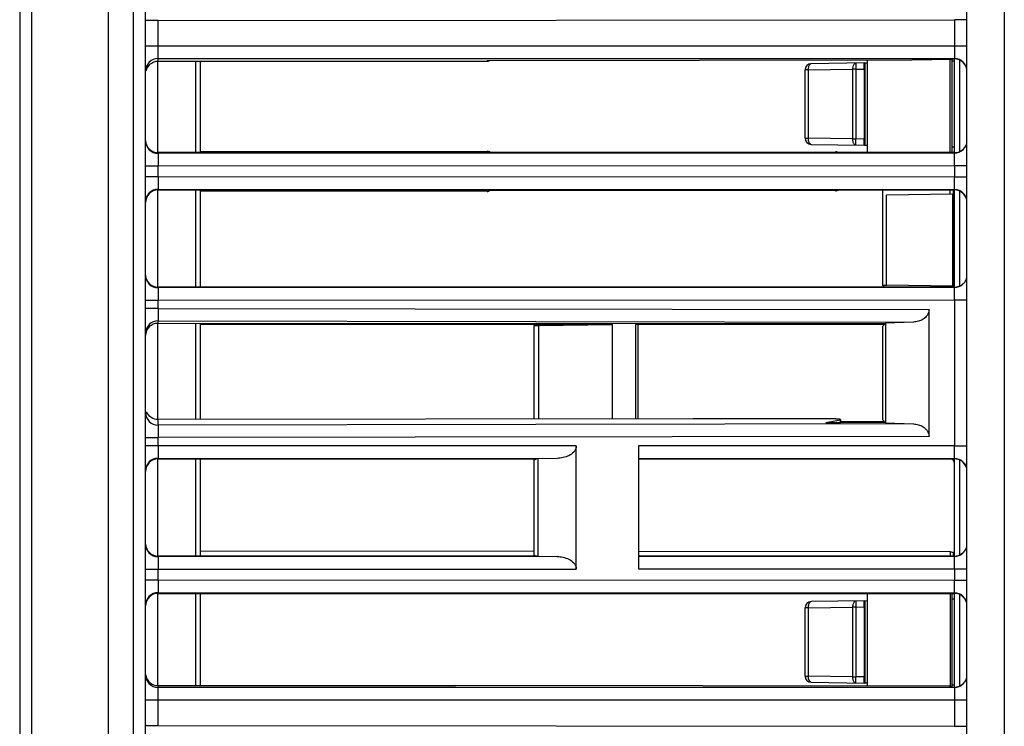
# Model space of a CAD drawing. Units: millimetres. Extents: x 0 to 420, y 0 to 297.
# Drawn here: x 197 to 228, y 173 to 196 of the extents above; entities that cross this region are included whole.
import ezdxf

# ---------------------------------------------------------------- set-up
doc = ezdxf.new("R2010")
doc.units = ezdxf.units.MM
doc.header["$LTSCALE"] = 23.1
doc.layers.get('0').update_dxf_attribs({"linetype": 'CONTINUOUS'})

msp = doc.modelspace()

# ---------------------------------------------------------------- linework, layer by layer
at = {"color": 7, "linetype": 'CONTINUOUS'}
for p, q in [((196.615, 234.914), (196.615, 150.595)), ((199.461, 234.858), (199.461, 150.595)), ((200.661, 150.595), (200.661, 234.844)), ((227.061, 164.315), (227.061, 234.579)), ((228.261, 234.558), (228.261, 150.595)), ((201.062, 195.96), (226.662, 195.983)), ((211.637, 194.644), (201.061, 194.644)), ((202.421, 191.715), (202.421, 194.644)), ((211.637, 194.679), (225.286, 194.692)), ((223.855, 194.691), (223.855, 191.715)), ((225.286, 194.692), (226.571, 194.714)), ((226.526, 191.715), (226.526, 194.723)), ((226.596, 194.723), (226.571, 194.714)), ((226.576, 194.723), (226.576, 191.698)), ((226.661, 194.65), (226.576, 194.649)), ((226.596, 194.723), (226.661, 194.723)), ((226.661, 191.715), (226.661, 194.723)), ((221.861, 192.179), (221.861, 194.37)), ((223.764, 194.6), (222.058, 194.57)), ((223.761, 194.4), (223.761, 192.15)), ((223.781, 194.6), (223.858, 194.601)), ((223.781, 194.6), (223.781, 191.949)), ((223.391, 192.154), (223.494, 192.154)), ((222.058, 191.979), (223.764, 191.95)), ((223.855, 191.948), (223.781, 191.949)), ((226.576, 191.9), (226.661, 191.899)), ((226.661, 191.715), (201.061, 191.715)), ((202.421, 191.755), (211.637, 191.761)), ((211.724, 191.733), (222.837, 191.74)), ((201.061, 190.515), (226.661, 190.515)), ((202.421, 187.395), (202.421, 190.515)), ((224.341, 190.515), (224.341, 187.459)), ((226.526, 190.394), (226.526, 190.515)), ((226.616, 190.515), (226.616, 187.401)), ((226.661, 187.395), (226.661, 190.515)), ((211.637, 190.468), (202.421, 190.474)), ((222.837, 190.49), (211.723, 190.496)), ((224.48, 190.358), (226.596, 190.395)), ((224.48, 187.459), (224.48, 190.358)), ((226.596, 190.394), (226.596, 187.42)), ((226.661, 187.395), (201.061, 187.395)), ((224.341, 187.459), (224.48, 187.459)), ((224.341, 187.458), (224.404, 187.395)), ((226.596, 187.42), (224.48, 187.46)), ((226.616, 187.401), (226.264, 187.395)), ((226.596, 187.42), (226.616, 187.401)), ((225.841, 182.599), (225.841, 186.67)), ((201.062, 186.24), (224.434, 186.226)), ((202.421, 183.141), (202.421, 186.239)), ((215.665, 186.195), (202.421, 186.195)), ((213.234, 186.195), (213.141, 186.164)), ((213.141, 186.164), (213.29, 186.164)), ((213.141, 186.164), (213.141, 183.157)), ((213.29, 186.164), (215.665, 186.195)), ((213.29, 186.164), (213.29, 183.158)), ((215.665, 183.161), (215.665, 186.195)), ((224.403, 186.195), (216.41, 186.195)), ((216.41, 186.195), (216.41, 183.162)), ((216.484, 186.195), (216.484, 183.162)), ((224.341, 186.133), (224.434, 186.226)), ((224.341, 186.133), (224.341, 183.137)), ((225.341, 186.272), (224.447, 186.238)), ((224.447, 186.238), (224.447, 183.032)), ((218.261, 183.165), (201.062, 183.139)), ((222.842, 183.16), (218.261, 183.165)), ((222.53, 183.043), (222.992, 183.134)), ((222.53, 183.043), (222.997, 183.043)), ((222.997, 183.043), (222.997, 183.136)), ((222.997, 183.075), (224.403, 183.075)), ((224.434, 183.044), (222.997, 183.043)), ((224.341, 183.137), (224.434, 183.044)), ((224.447, 183.032), (225.341, 182.997)), ((214.502, 178.336), (214.502, 182.293)), ((216.507, 182.29), (216.507, 178.339)), ((201.061, 181.875), (213.233, 181.875)), ((202.421, 178.755), (202.421, 181.875)), ((213.141, 181.875), (213.141, 178.785)), ((213.15, 181.875), (213.15, 181.847)), ((213.15, 181.847), (213.233, 181.875)), ((213.27, 181.887), (213.27, 178.743)), ((216.507, 181.875), (226.661, 181.875)), ((226.661, 178.755), (226.661, 181.875)), ((202.421, 178.919), (213.141, 178.909)), ((216.507, 178.906), (226.526, 178.897)), ((226.526, 178.897), (226.616, 178.866)), ((226.526, 178.897), (226.526, 178.755)), ((226.659, 178.866), (226.616, 178.866)), ((226.616, 178.866), (226.616, 178.755)), ((213.233, 178.755), (201.061, 178.755)), ((213.141, 178.785), (213.233, 178.755)), ((226.661, 178.755), (216.507, 178.755)), ((201.061, 177.555), (226.661, 177.555)), ((202.421, 174.591), (202.421, 177.555)), ((223.855, 177.555), (223.855, 174.579)), ((226.526, 177.555), (226.526, 174.576)), ((226.576, 177.571), (226.576, 174.546)), ((226.661, 174.546), (226.661, 177.555)), ((223.764, 177.32), (222.058, 177.29)), ((223.781, 177.32), (223.855, 177.321)), ((223.781, 177.32), (223.781, 174.669)), ((226.661, 177.37), (226.576, 177.369)), ((221.861, 174.899), (221.861, 177.09)), ((223.761, 177.12), (223.761, 174.87)), ((222.058, 174.699), (223.764, 174.67)), ((223.391, 174.874), (223.494, 174.874)), ((201.061, 174.591), (210.629, 174.591)), ((226.507, 174.576), (210.629, 174.591)), ((223.855, 174.668), (223.781, 174.669)), ((226.596, 174.546), (226.507, 174.576)), ((226.576, 174.62), (226.661, 174.619)), ((226.596, 174.546), (226.661, 174.546)), ((201.061, 173.309), (226.661, 173.286))]:
    msp.add_line(p, q, dxfattribs=at)
at = {"color": 9, "linetype": 'CONTINUOUS'}
for p, q in [((197.008, 150.595), (197.008, 234.908)), ((200.261, 234.858), (200.261, 150.595)), ((201.061, 194.644), (201.061, 195.96)), ((226.661, 195.983), (226.661, 194.738)), ((227.061, 195.138), (200.661, 195.138)), ((201.054, 191.715), (201.054, 194.644)), ((201.061, 194.738), (226.661, 194.738)), ((202.264, 194.644), (202.264, 191.715)), ((211.637, 194.679), (211.637, 194.644)), ((226.819, 194.687), (226.819, 191.75)), ((221.955, 194.37), (221.861, 194.37)), ((221.955, 194.37), (223.391, 194.395)), ((221.955, 194.37), (221.955, 192.179)), ((223.494, 194.395), (223.391, 194.395)), ((223.391, 192.154), (223.391, 194.395)), ((223.494, 194.395), (223.761, 194.4)), ((223.494, 194.395), (223.494, 192.154)), ((221.861, 192.179), (221.955, 192.179)), ((223.391, 192.154), (221.955, 192.179)), ((223.761, 192.15), (223.494, 192.154)), ((226.661, 191.7), (201.061, 191.692)), ((201.061, 191.692), (201.061, 191.292)), ((226.661, 191.3), (226.661, 191.7)), ((200.661, 191.292), (201.061, 191.292)), ((201.061, 191.292), (226.661, 191.3)), ((201.061, 190.937), (201.061, 191.292)), ((226.661, 191.3), (227.061, 191.3)), ((226.661, 191.3), (226.661, 190.929)), ((201.061, 190.937), (200.661, 190.937)), ((201.061, 190.937), (201.061, 190.537)), ((226.661, 190.929), (201.061, 190.937)), ((227.061, 190.929), (226.661, 190.929)), ((226.661, 190.53), (226.661, 190.929)), ((201.054, 187.395), (201.054, 190.515)), ((201.061, 190.537), (226.661, 190.53)), ((202.264, 190.515), (202.264, 187.395)), ((226.819, 190.481), (226.819, 187.43)), ((226.661, 187.38), (201.061, 187.372)), ((201.061, 187.372), (201.061, 186.972)), ((226.661, 186.98), (226.661, 187.38)), ((200.661, 186.972), (201.061, 186.972)), ((201.061, 186.972), (226.661, 186.98)), ((201.061, 186.708), (201.061, 186.972)), ((226.661, 186.98), (227.061, 186.98)), ((226.661, 186.98), (226.661, 182.291)), ((201.061, 186.708), (200.661, 186.708)), ((201.061, 186.708), (201.062, 186.309)), ((201.061, 186.708), (225.841, 186.67)), ((201.054, 183.139), (201.054, 186.24)), ((201.062, 186.24), (201.062, 186.309)), ((201.062, 186.309), (225.342, 186.272)), ((202.264, 186.239), (202.264, 183.141)), ((201.062, 182.96), (201.061, 182.561)), ((201.062, 182.96), (201.062, 183.139)), ((225.342, 182.997), (201.062, 182.96)), ((222.992, 183.134), (222.992, 183.043)), ((200.661, 182.561), (201.061, 182.561)), ((201.061, 182.297), (200.661, 182.297)), ((225.841, 182.599), (201.061, 182.561)), ((201.061, 182.295), (201.061, 182.561)), ((201.061, 182.297), (201.061, 181.897)), ((214.502, 182.295), (201.061, 182.295)), ((226.661, 182.291), (216.507, 182.291)), ((227.061, 182.289), (226.661, 182.289)), ((226.661, 181.89), (226.661, 182.289)), ((201.054, 178.755), (201.054, 181.875)), ((201.061, 181.897), (213.891, 181.893)), ((202.264, 181.875), (202.264, 178.755)), ((216.507, 181.893), (226.661, 181.89)), ((226.819, 181.841), (226.819, 178.79)), ((213.891, 178.736), (201.061, 178.732)), ((201.061, 178.732), (201.061, 178.332)), ((226.661, 178.74), (216.507, 178.737)), ((226.661, 178.34), (226.661, 178.74)), ((200.661, 178.332), (201.061, 178.332)), ((201.061, 178.334), (214.502, 178.334)), ((201.061, 177.977), (201.061, 178.334)), ((216.507, 178.338), (226.661, 178.338)), ((226.661, 178.34), (227.061, 178.34)), ((226.661, 178.338), (226.661, 177.969)), ((201.061, 177.977), (200.661, 177.977)), ((226.661, 177.969), (201.061, 177.977)), ((201.061, 177.977), (201.061, 177.577)), ((227.061, 177.969), (226.661, 177.969)), ((226.661, 177.57), (226.661, 177.969)), ((201.054, 174.591), (201.054, 177.555)), ((201.061, 177.577), (226.661, 177.57)), ((202.264, 177.555), (202.264, 174.591)), ((226.819, 177.521), (226.819, 174.582)), ((221.955, 177.09), (221.861, 177.09)), ((221.955, 177.09), (223.391, 177.115)), ((221.955, 177.09), (221.955, 174.899)), ((223.494, 177.115), (223.391, 177.115)), ((223.391, 174.874), (223.391, 177.115)), ((223.494, 177.115), (223.761, 177.12)), ((223.494, 177.115), (223.494, 174.874)), ((221.861, 174.899), (221.955, 174.899)), ((223.391, 174.874), (221.955, 174.899)), ((223.761, 174.87), (223.494, 174.874)), ((201.061, 173.309), (201.061, 174.591)), ((226.661, 174.532), (201.061, 174.532)), ((226.661, 174.532), (226.661, 173.286)), ((200.661, 174.132), (227.061, 174.132))]:
    msp.add_line(p, q, dxfattribs=at)
for centre, start, end in [((201.061, 194.338), 89.9956, 179.9956), ((226.661, 194.338), 0.0044, 90.0044), ((226.661, 192.1), 269.9956, 359.9956), ((201.061, 192.092), 180.0042, 270.0218), ((201.061, 190.137), 89.9782, 179.9957), ((226.661, 190.13), 0.0044, 90.0044), ((201.061, 187.772), 180.0042, 270.0218), ((226.661, 187.78), 269.9956, 359.9957), ((201.061, 185.909), 89.8736, 179.9606), ((201.061, 183.36), 180.0394, 270.1264), ((201.061, 181.497), 89.9782, 179.9957), ((226.661, 181.49), 0.0043, 90.0044), ((201.061, 179.132), 180.0042, 270.0218), ((226.661, 179.14), 269.9956, 359.9957), ((201.061, 177.177), 89.9782, 179.9957), ((226.661, 177.17), 0.0043, 90.0044), ((201.061, 174.932), 180.0044, 270.0044), ((226.661, 174.932), 269.9956, 359.9956)]:
    msp.add_arc(centre, 0.4, start, end, dxfattribs=at)
at = {"color": 7, "linetype": 'CONTINUOUS'}
for centre, radius, start, end in [((201.061, 194.244), 0.4, 89.9952, 166.6897), ((226.662, 194.323), 0.4, 44.9992, 90.0169), ((222.061, 194.37), 0.2, 90.9985, 180), ((222.061, 192.179), 0.2, 180, 269.0033), ((201.061, 192.115), 0.4, 183.1913, 269.9755), ((226.661, 192.114), 0.4, 269.9962, 315.002), ((201.061, 190.115), 0.4, 90.0203, 135.0166), ((226.661, 190.115), 0.4, 359.992, 89.9992), ((201.062, 190.114), 0.4, 135.0137, 179.9986), ((201.061, 187.795), 0.4, 183.1913, 269.9755), ((226.661, 187.794), 0.4, 269.9962, 315.002), ((201.063, 185.839), 0.401, 135.0574, 180), ((201.061, 181.475), 0.4, 89.9825, 180.0262), ((226.501, 181.724), 0.16, 0, 76.1644), ((226.661, 181.475), 0.4, 359.992, 89.9992), ((201.061, 179.155), 0.4, 183.1913, 269.9755), ((226.661, 179.154), 0.4, 269.9962, 315.002), ((201.061, 177.155), 0.4, 90.0203, 135.0166), ((226.661, 177.155), 0.4, 359.992, 89.9992), ((201.062, 177.154), 0.4, 135.0137, 179.9986), ((222.061, 177.09), 0.2, 90.9985, 180), ((222.061, 174.899), 0.2, 180, 269.0033), ((226.662, 174.946), 0.4, 269.9831, 315.0008)]:
    msp.add_arc(centre, radius, start, end, dxfattribs=at)
for centre, major_axis, ratio, start_param, end_param in [((226.661, 194.323), (0.21, 0.34), 0.999659, -1.01716, -0.231764), ((201.061, 174.991), (0, 0.4), 0.999848, -4.566647, -3.141593)]:
    msp.add_ellipse(centre, major_axis=major_axis, ratio=ratio, start_param=start_param, end_param=end_param, dxfattribs=at)
for points, knots in [([(201.062, 195.96), (201.011, 195.96), (200.937, 195.959), (200.842, 195.959), (200.782, 195.958), (200.733, 195.957), (200.7, 195.956), (200.68, 195.955), (200.67, 195.954), (200.665, 195.953), (200.661, 195.953), (200.661, 195.952)], [0, 0, 0, 0, 0.382238, 0.555109, 0.706558, 0.830852, 0.923387, 0.956458, 0.980335, 0.99486, 1, 1, 1, 1]), ([(227.061, 195.977), (227.061, 195.977), (227.057, 195.977), (227.053, 195.978), (227.043, 195.979), (227.023, 195.98), (226.99, 195.981), (226.941, 195.982), (226.881, 195.982), (226.787, 195.983), (226.713, 195.983), (226.662, 195.983)], [0, 0, 0, 0, 0.00513, 0.019628, 0.043465, 0.076484, 0.168897, 0.293058, 0.444393, 0.617256, 1, 1, 1, 1]), ([(223.761, 194.4), (223.761, 194.425), (223.761, 194.462), (223.761, 194.509), (223.761, 194.54), (223.762, 194.564), (223.762, 194.583), (223.764, 194.592), (223.763, 194.6), (223.764, 194.6)], [0, 0, 0, 0, 0.382442, 0.555967, 0.707407, 0.831582, 0.923664, 0.980479, 1, 1, 1, 1]), ([(223.764, 191.949), (223.763, 191.949), (223.764, 191.958), (223.762, 191.966), (223.762, 191.986), (223.761, 192.01), (223.761, 192.04), (223.761, 192.087), (223.761, 192.124), (223.761, 192.15)], [0, 0, 0, 0, 0.019519, 0.076332, 0.168413, 0.292588, 0.444027, 0.617554, 1, 1, 1, 1]), ([(211.746, 191.718), (211.738, 191.725), (211.706, 191.749), (211.666, 191.761), (211.637, 191.761)], [0, 0, 0, 0, 0.260851, 1, 1, 1, 1]), ([(222.922, 191.715), (222.915, 191.719), (222.889, 191.733), (222.859, 191.74), (222.837, 191.74)], [0, 0, 0, 0, 0.261582, 1, 1, 1, 1]), ([(222.837, 190.49), (222.844, 190.49), (222.873, 190.492), (222.902, 190.502), (222.921, 190.514)], [0, 0, 0, 0, 0.236787, 1, 1, 1, 1]), ([(211.637, 190.468), (211.646, 190.468), (211.686, 190.473), (211.723, 190.491), (211.746, 190.511)], [0, 0, 0, 0, 0.237037, 1, 1, 1, 1]), ([(225.841, 186.67), (225.841, 186.605), (225.797, 186.48), (225.661, 186.358), (225.504, 186.291), (225.395, 186.274), (225.341, 186.272)], [0, 0, 0, 0, 0.277133, 0.529909, 0.767957, 1, 1, 1, 1]), ([(200.779, 186.122), (200.815, 186.159), (200.904, 186.219), (201.009, 186.24), (201.061, 186.24)], [0, 0, 0, 0, 0.500014, 1, 1, 1, 1]), ([(201.061, 183.139), (200.984, 183.139), (200.825, 183.186), (200.721, 183.315), (200.692, 183.386)], [0, 0, 0, 0, 0.500083, 1, 1, 1, 1]), ([(222.842, 183.16), (222.862, 183.159), (222.898, 183.159), (222.942, 183.158), (222.969, 183.156), (222.984, 183.155), (222.992, 183.153), (222.997, 183.153), (222.997, 183.151)], [0, 0, 0, 0, 0.382777, 0.706231, 0.829624, 0.921253, 0.978288, 1, 1, 1, 1]), ([(222.997, 183.136), (222.997, 183.135), (222.995, 183.134), (222.993, 183.134), (222.992, 183.134)], [0, 0, 0, 0, 0.326751, 1, 1, 1, 1]), ([(225.341, 182.997), (225.395, 182.995), (225.504, 182.979), (225.66, 182.911), (225.797, 182.789), (225.841, 182.664), (225.841, 182.599)], [0, 0, 0, 0, 0.231588, 0.469239, 0.721977, 1, 1, 1, 1]), ([(214.502, 182.293), (214.502, 182.256), (214.486, 182.184), (214.408, 182.067), (214.269, 181.97), (214.085, 181.909), (213.958, 181.894), (213.895, 181.893)], [0, 0, 0, 0, 0.138909, 0.271804, 0.521526, 0.762374, 1, 1, 1, 1]), ([(213.891, 178.736), (213.955, 178.735), (214.082, 178.721), (214.267, 178.66), (214.407, 178.563), (214.486, 178.446), (214.502, 178.373), (214.502, 178.336)], [0, 0, 0, 0, 0.23766, 0.478511, 0.728194, 0.861074, 1, 1, 1, 1]), ([(223.761, 177.12), (223.761, 177.145), (223.761, 177.182), (223.761, 177.229), (223.761, 177.26), (223.762, 177.284), (223.762, 177.303), (223.764, 177.312), (223.763, 177.32), (223.764, 177.32)], [0, 0, 0, 0, 0.382442, 0.555967, 0.707407, 0.831582, 0.923664, 0.980479, 1, 1, 1, 1]), ([(223.764, 174.669), (223.763, 174.669), (223.764, 174.678), (223.762, 174.686), (223.762, 174.706), (223.761, 174.73), (223.761, 174.76), (223.761, 174.807), (223.761, 174.844), (223.761, 174.87)], [0, 0, 0, 0, 0.019519, 0.076332, 0.168413, 0.292588, 0.444027, 0.617554, 1, 1, 1, 1]), ([(200.661, 173.317), (200.661, 173.316), (200.665, 173.316), (200.67, 173.315), (200.68, 173.315), (200.7, 173.314), (200.733, 173.313), (200.782, 173.312), (200.842, 173.311), (200.937, 173.31), (201.011, 173.309), (201.062, 173.309)], [0, 0, 0, 0, 0.00514, 0.019665, 0.043542, 0.076613, 0.169148, 0.293442, 0.444891, 0.617762, 1, 1, 1, 1]), ([(226.662, 173.286), (226.713, 173.286), (226.787, 173.286), (226.881, 173.287), (226.941, 173.288), (226.99, 173.289), (227.023, 173.29), (227.043, 173.291), (227.053, 173.291), (227.057, 173.292), (227.061, 173.292), (227.061, 173.293)], [0, 0, 0, 0, 0.382732, 0.555592, 0.706926, 0.83109, 0.923508, 0.95653, 0.980369, 0.994869, 1, 1, 1, 1])]:
    msp.add_open_spline(points, degree=3, knots=knots, dxfattribs=at)
msp.add_open_spline([(211.734, 194.676), (211.707, 194.656), (211.671, 194.644), (211.637, 194.644)], degree=3, dxfattribs=at)
at = {"color": 9, "linetype": 'CONTINUOUS'}
for points, knots in [([(222.058, 194.57), (222.044, 194.57), (222.001, 194.55), (221.963, 194.473), (221.955, 194.407), (221.955, 194.37)], [0, 0, 0, 0, 0.177939, 0.53763, 1, 1, 1, 1]), ([(223.391, 194.395), (223.391, 194.42), (223.395, 194.493), (223.442, 194.594), (223.494, 194.595)], [0, 0, 0, 0, 0.327981, 1, 1, 1, 1]), ([(223.494, 194.595), (223.492, 194.595), (223.494, 194.587), (223.492, 194.578), (223.493, 194.559), (223.492, 194.535), (223.492, 194.505), (223.493, 194.458), (223.493, 194.42), (223.494, 194.395)], [0, 0, 0, 0, 0.019606, 0.076461, 0.168622, 0.292892, 0.444375, 0.617847, 1, 1, 1, 1]), ([(221.955, 192.179), (221.955, 192.154), (221.958, 192.12), (221.966, 192.087), (221.968, 192.079)], [0, 0, 0, 0, 0.759789, 1, 1, 1, 1]), ([(223.494, 191.954), (223.479, 191.955), (223.437, 191.975), (223.399, 192.051), (223.391, 192.117), (223.391, 192.154)], [0, 0, 0, 0, 0.177957, 0.537693, 1, 1, 1, 1]), ([(223.494, 191.954), (223.492, 191.954), (223.494, 191.962), (223.492, 191.971), (223.493, 191.991), (223.492, 192.015), (223.492, 192.045), (223.493, 192.092), (223.493, 192.129), (223.494, 192.154)], [0, 0, 0, 0, 0.019704, 0.076636, 0.168831, 0.293102, 0.444558, 0.617976, 1, 1, 1, 1]), ([(221.968, 192.079), (221.976, 192.053), (221.994, 192.009), (222.038, 191.98), (222.058, 191.979)], [0, 0, 0, 0, 0.581946, 1, 1, 1, 1]), ([(211.638, 191.718), (211.638, 191.729), (211.637, 191.733), (211.638, 191.764), (211.637, 191.761)], [0, 0, 0, 0, 0.758215, 1, 1, 1, 1]), ([(222.838, 191.717), (222.838, 191.723), (222.837, 191.725), (222.838, 191.741), (222.837, 191.74)], [0, 0, 0, 0, 0.768576, 1, 1, 1, 1]), ([(222.837, 190.49), (222.838, 190.488), (222.837, 190.504), (222.838, 190.506), (222.838, 190.512)], [0, 0, 0, 0, 0.231424, 1, 1, 1, 1]), ([(211.637, 190.468), (211.638, 190.465), (211.637, 190.496), (211.638, 190.5), (211.638, 190.511)], [0, 0, 0, 0, 0.241784, 1, 1, 1, 1]), ([(222.058, 177.29), (222.044, 177.29), (222.001, 177.27), (221.963, 177.193), (221.955, 177.127), (221.955, 177.09)], [0, 0, 0, 0, 0.177939, 0.53763, 1, 1, 1, 1]), ([(223.391, 177.115), (223.391, 177.14), (223.395, 177.213), (223.442, 177.314), (223.494, 177.315)], [0, 0, 0, 0, 0.327981, 1, 1, 1, 1]), ([(223.494, 177.315), (223.492, 177.315), (223.494, 177.307), (223.492, 177.298), (223.493, 177.279), (223.492, 177.255), (223.492, 177.225), (223.493, 177.178), (223.493, 177.14), (223.494, 177.115)], [0, 0, 0, 0, 0.019606, 0.076461, 0.168622, 0.292892, 0.444375, 0.617847, 1, 1, 1, 1]), ([(221.955, 174.899), (221.955, 174.874), (221.958, 174.84), (221.966, 174.807), (221.968, 174.799)], [0, 0, 0, 0, 0.759789, 1, 1, 1, 1]), ([(221.968, 174.799), (221.976, 174.773), (221.994, 174.729), (222.038, 174.7), (222.058, 174.699)], [0, 0, 0, 0, 0.581946, 1, 1, 1, 1]), ([(223.494, 174.674), (223.479, 174.675), (223.437, 174.695), (223.399, 174.771), (223.391, 174.837), (223.391, 174.874)], [0, 0, 0, 0, 0.177957, 0.537693, 1, 1, 1, 1]), ([(223.494, 174.674), (223.492, 174.674), (223.494, 174.682), (223.492, 174.691), (223.493, 174.711), (223.492, 174.735), (223.492, 174.765), (223.493, 174.812), (223.493, 174.849), (223.494, 174.874)], [0, 0, 0, 0, 0.019704, 0.076636, 0.168831, 0.293102, 0.444558, 0.617976, 1, 1, 1, 1])]:
    msp.add_open_spline(points, degree=3, knots=knots, dxfattribs=at)

doc.saveas('drawing.dxf')
